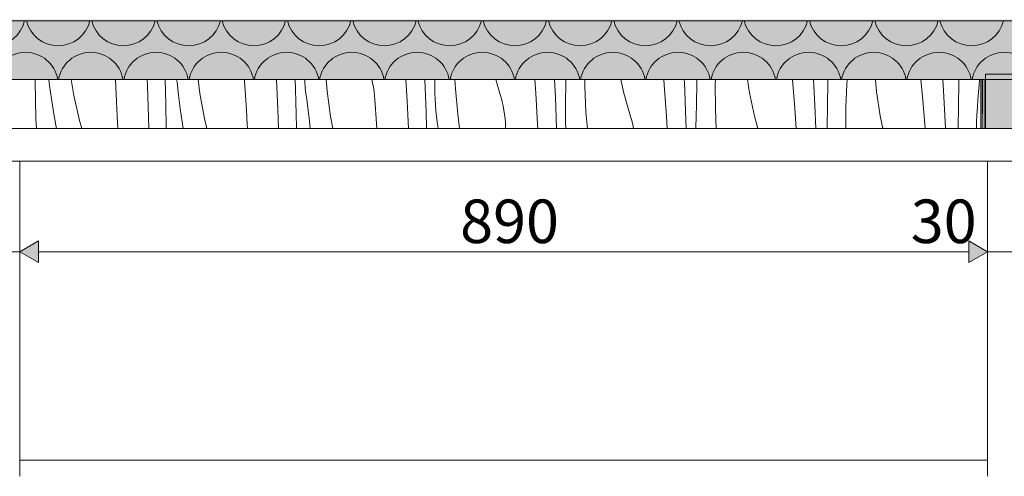
# Model space of a CAD drawing. Units: millimetres. Extents: x 51924 to 88393, y -100 to 3311.
# Drawn here: x 65836 to 66742, y 2880 to 3300 of the extents above; entities that cross this region are included whole.
import ezdxf

# ---------------------------------------------------------------- set-up
doc = ezdxf.new("R2010")
doc.units = ezdxf.units.MM
doc.header["$MEASUREMENT"] = 0
doc.linetypes.add('KAUSS punktiirjoon L', pattern=[4.233333, 2.116667, -2.116667])
doc.linetypes.add('Wipeout_Contour', pattern=[1000, 0, -1000])
for name, color, linetype in [('B_RAAMATUKOGU K1_2_AR - SEINAD - siseseinad', 7, 'Continuous'), ('B_RAAMATUKOGU K1_2_SA - RIPPLAED', 7, 'Continuous'), ('B_RAAMATUKOGU K1_2_SA - SISUSTUS - erimööbel', 7, 'Continuous')]:
    doc.layers.add(name, color=color, linetype=linetype)
for name, color, linetype, lineweight, true_color in [('B_RAAMATUKOGU K1_2_SA - MÕÕDUD - erimööbel_Pen_No__245', 7, 'Continuous', 13, 0x474874), ('B_RAAMATUKOGU K1_2_SA - RIPPLAED_Pen_No__165', 7, 'Continuous', 13, 0xb6b6b6), ('B_RAAMATUKOGU K1_2_SA - RIPPLAED_Pen_No__194', 7, 'Continuous', 13, 0xb6b6b6), ('B_RAAMATUKOGU K1_2_SA - RIPPLAED_Pen_No__87', 7, 'Continuous', 9, 0x8a8a8a), ('B_RAAMATUKOGU K1_2_SA - SISUSTUS - erimööbel_Pen_No__87', 7, 'Continuous', 9, 0x8a8a8a)]:
    doc.layers.add(name, color=color, linetype=linetype, lineweight=lineweight, true_color=true_color)
doc.layers.add('B_RAAMATUKOGU K1_2_SA - RIPPLAED_Pen_No__18', color=9, linetype='Continuous', lineweight=13)
doc.styles.add('GENERATED_STYLE_1', font='txt')

# ---------------------------------------------------------------- blocks, each defined once
blk = doc.blocks.new('*X5', base_point=(52411.79, -8236.35))
at = {"layer": 'B_RAAMATUKOGU K1_2_SA - RIPPLAED_Pen_No__18', "color": 9, "linetype": 'Continuous', "lineweight": 13}
for p, q in [((65850.45, 3245), (65850.49, 3243.62)), ((65850.49, 3243.62), (65851.07, 3208.71)), ((65863.65, 3239.44), (65862.95, 3245)), ((65886.1, 3230.16), (65883.41, 3245)), ((65924.14, 3245), (65924.58, 3237.99)), ((65953.3, 3245), (65953.59, 3238.9)), ((65969.99, 3245), (65970.56, 3222.45)), ((65980.49, 3245), (65980.86, 3242.64)), ((65982.19, 3230.44), (65980.86, 3242.64)), ((66001.97, 3232.13), (66000.22, 3245)), ((66042.82, 3245), (66042.89, 3243.4)), ((66042.89, 3243.4), (66043.82, 3230.12)), ((66072.36, 3245), (66073.66, 3217.73)), ((66089.46, 3245), (66089.75, 3236.17)), ((66098.25, 3245), (66098.38, 3242.83)), ((66098.38, 3242.83), (66098.83, 3237.47)), ((66118.87, 3234.26), (66117.9, 3245)), ((66159.98, 3245), (66160.7, 3241.82)), ((66160.7, 3241.82), (66161.42, 3237.94)), ((66191.19, 3245), (66192.37, 3225.11)), ((66208.83, 3245), (66209.82, 3215)), ((66217.91, 3243.17), (66217.86, 3237.79)), ((66217.95, 3245), (66217.91, 3243.17)), ((66236.81, 3236.52), (66236.42, 3245)), ((66274.12, 3245), (66277.77, 3232.11)), ((66309.85, 3245), (66310.74, 3232.47)), ((66328.06, 3245), (66328.73, 3228.72)), ((66338.42, 3242.89), (66337.98, 3222)), ((66338.46, 3245), (66338.42, 3242.89)), ((66355.79, 3238.84), (66355.77, 3245)), ((66389.08, 3245), (66391.8, 3232.28)), ((66428.34, 3245), (66428.78, 3239.8)), ((66447.23, 3245), (66447.35, 3242.44)), ((66447.35, 3242.44), (66448.8, 3207.55)), ((66458.9, 3242.61), (66458.49, 3221.72)), ((66458.94, 3245), (66458.9, 3242.61)), ((66475.9, 3245), (66475.8, 3241.19)), ((66505.44, 3245), (66507.23, 3232.8)), ((66546.65, 3245), (66548.84, 3218.63)), ((66566.24, 3245), (66567.42, 3221.26)), ((66579.34, 3242.33), (66578.97, 3221.44)), ((66579.39, 3245), (66579.34, 3242.33)), ((66596.97, 3245), (66596.68, 3240.61)), ((66623.16, 3245), (66624.08, 3233.57)), ((66664.73, 3245), (66666.54, 3225.94)), ((66685.17, 3245), (66685.76, 3234.96)), ((66699.76, 3242.05), (66699.41, 3221.16)), ((66699.8, 3245), (66699.76, 3242.05)), ((66718.89, 3245), (66718.36, 3239.99)), ((65865.37, 3227.29), (65863.65, 3239.44)), ((65924.58, 3237.99), (65925.32, 3224.69)), ((65953.59, 3238.9), (65954.61, 3210.34)), ((66089.75, 3236.17), (66090.62, 3201.27)), ((66098.83, 3237.47), (66099.4, 3232.12)), ((66122.04, 3210.96), (66118.87, 3234.26)), ((66161.42, 3237.94), (66162.01, 3234.04)), ((66162.01, 3234.04), (66162.47, 3230.11)), ((66217.86, 3237.79), (66217.93, 3232.41)), ((66217.93, 3232.41), (66218.12, 3227.03)), ((66238.94, 3213.09), (66236.81, 3236.52)), ((66310.74, 3232.47), (66312.44, 3203.94)), ((66356.88, 3215.34), (66355.79, 3238.84)), ((66391.8, 3232.28), (66397.84, 3210.94)), ((66428.78, 3239.8), (66430.81, 3211.3)), ((66475.85, 3217.67), (66475.8, 3241.19)), ((66507.23, 3232.8), (66511.87, 3211.11)), ((66596.32, 3233.75), (66596.05, 3226.88)), ((66596.68, 3240.61), (66596.32, 3233.75)), ((66624.08, 3233.57), (66627.3, 3211.63)), ((66685.76, 3234.96), (66687.49, 3200.09)), ((66717.74, 3233.15), (66717.2, 3226.3)), ((66718.36, 3239.99), (66717.74, 3233.15)), ((65867.3, 3215.17), (65865.37, 3227.29)), ((65891.32, 3207.22), (65886.1, 3230.16)), ((65925.32, 3224.69), (65925.96, 3211.39)), ((65983.71, 3218.27), (65982.19, 3230.44)), ((66006.17, 3208.99), (66001.97, 3232.13)), ((66043.82, 3230.12), (66044.65, 3216.82)), ((66099.4, 3232.12), (66100.1, 3226.79)), ((66100.1, 3226.79), (66100.93, 3221.47)), ((66162.47, 3230.11), (66162.78, 3226.18)), ((66162.78, 3226.18), (66162.96, 3222.23)), ((66192.37, 3225.11), (66193.56, 3200)), ((66218.12, 3227.03), (66218.45, 3221.66)), ((66277.77, 3232.11), (66278.9, 3228.32)), ((66278.9, 3228.32), (66279.9, 3224.5)), ((66279.9, 3224.5), (66280.76, 3220.65)), ((66328.73, 3228.72), (66329.68, 3200)), ((66596.05, 3226.88), (66595.87, 3220.02)), ((66666.54, 3225.94), (66668.7, 3200)), ((66717.2, 3226.3), (66716.75, 3219.44)), ((65869.42, 3203.09), (65867.3, 3215.17)), ((65970.56, 3222.45), (65970.93, 3200)), ((65985.44, 3206.12), (65983.71, 3218.27)), ((66044.65, 3216.82), (66045.39, 3203.52)), ((66073.66, 3217.73), (66074.29, 3200)), ((66102.25, 3209.27), (66100.93, 3221.47)), ((66162.96, 3222.23), (66163.89, 3208.94)), ((66209.82, 3215), (66210.2, 3200)), ((66218.45, 3221.66), (66218.9, 3216.3)), ((66218.9, 3216.3), (66219.47, 3210.95)), ((66280.76, 3220.65), (66281.49, 3216.77)), ((66281.49, 3216.77), (66282.08, 3212.86)), ((66337.98, 3222), (66337.92, 3216.62)), ((66337.92, 3216.62), (66338, 3211.24)), ((66358.28, 3200), (66356.88, 3215.34)), ((66458.49, 3221.72), (66458.05, 3200.83)), ((66476.68, 3200), (66475.85, 3217.67)), ((66548.84, 3218.63), (66550.17, 3200)), ((66567.42, 3221.26), (66568.3, 3200)), ((66578.97, 3221.44), (66578.56, 3200.55)), ((66595.91, 3200), (66595.87, 3220.02)), ((66699.41, 3221.16), (66699.04, 3200.27)), ((66716.75, 3219.44), (66716.39, 3212.58)), ((65851.07, 3208.71), (65851.31, 3204.04)), ((65893.3, 3200), (65891.32, 3207.22)), ((65925.96, 3211.39), (65926.43, 3200)), ((65954.61, 3210.34), (65954.85, 3200)), ((65986.41, 3200), (65985.44, 3206.12)), ((66008.21, 3200), (66006.17, 3208.99)), ((66103.42, 3200), (66102.25, 3209.27)), ((66124.03, 3200), (66122.04, 3210.96)), ((66163.89, 3208.94), (66164.44, 3200)), ((66219.47, 3210.95), (66220.17, 3205.62)), ((66220.17, 3205.62), (66220.99, 3200.3)), ((66240.72, 3200), (66238.94, 3213.09)), ((66282.08, 3212.86), (66282.53, 3208.94)), ((66282.53, 3208.94), (66282.85, 3205.01)), ((66338, 3211.24), (66338.19, 3205.86)), ((66338.19, 3205.86), (66338.51, 3200.49)), ((66397.84, 3210.94), (66398.97, 3207.15)), ((66398.97, 3207.15), (66399.97, 3203.33)), ((66430.81, 3211.3), (66431.48, 3200)), ((66448.8, 3207.55), (66449.05, 3200)), ((66511.87, 3211.11), (66515.01, 3200)), ((66627.3, 3211.63), (66629.79, 3200)), ((66716.12, 3205.71), (66715.97, 3200)), ((66716.39, 3212.58), (66716.12, 3205.71)), ((65851.31, 3204.04), (65851.51, 3200)), ((65870.01, 3200), (65869.42, 3203.09)), ((66045.39, 3203.52), (66045.56, 3200)), ((66090.62, 3201.27), (66090.65, 3200)), ((66221.03, 3200), (66220.99, 3200.3)), ((66282.85, 3205.01), (66283.03, 3201.06)), ((66283.03, 3201.06), (66283.1, 3200)), ((66312.44, 3203.94), (66312.62, 3200)), ((66338.51, 3200.49), (66338.56, 3200)), ((66399.97, 3203.33), (66400.71, 3200)), ((66458.05, 3200.83), (66458.04, 3200)), ((66578.56, 3200.55), (66578.55, 3200)), ((66687.49, 3200.09), (66687.49, 3200)), ((66699.04, 3200.27), (66699.03, 3200))]:
    blk.add_line(p, q, dxfattribs=at)
blk = doc.blocks.new('*X6', base_point=(52411.79, -8236.35))
at = {"layer": 'B_RAAMATUKOGU K1_2_SA - RIPPLAED_Pen_No__18', "color": 9, "linetype": 'Continuous', "lineweight": 13}
for p, q in [((66721.43, 3245), (66721.37, 3227.16)), ((66723.17, 3245), (66723.12, 3237.27)), ((66723.12, 3237.27), (66722.99, 3208.72)), ((66721.37, 3227.16), (66721.3, 3200)), ((66722.99, 3208.72), (66722.95, 3200))]:
    blk.add_line(p, q, dxfattribs=at)
blk = doc.blocks.new('*X8', base_point=(52411.79, -8236.35))
at = {"layer": 'B_RAAMATUKOGU K1_2_SA - RIPPLAED_Pen_No__194', "color": 253, "linetype": 'Continuous', "lineweight": 13, "true_color": 0xb6b6b6}
for centre, start, end in [((65811.55, 3306), 193.4934, 346.5066), ((65871.55, 3306), 193.4934, 346.5066), ((65931.55, 3306), 193.4934, 346.5066), ((65991.55, 3306), 193.4934, 346.5066), ((66051.55, 3306), 193.4934, 346.5066), ((66111.55, 3306), 193.4934, 346.5066), ((66171.55, 3306), 193.4934, 346.5066), ((66231.55, 3306), 193.4934, 346.5066), ((66291.55, 3306), 193.4934, 346.5066), ((66351.55, 3306), 193.4934, 346.5066), ((66411.55, 3306), 193.4934, 346.5066), ((66471.55, 3306), 193.4934, 346.5066), ((66531.55, 3306), 193.4934, 346.5066), ((66591.55, 3306), 193.4934, 346.5066), ((66651.55, 3306), 193.4934, 346.5066), ((66711.55, 3306), 193.4934, 346.5066), ((65841.55, 3240), 90, 170.40593), ((65841.55, 3240), 9.59407, 90), ((65901.55, 3240), 90, 170.40593), ((65901.55, 3240), 9.59407, 90), ((65961.55, 3240), 90, 170.40593), ((65961.55, 3240), 9.59407, 90), ((66021.55, 3240), 90, 170.40593), ((66021.55, 3240), 9.59407, 90), ((66081.55, 3240), 90, 170.40593), ((66081.55, 3240), 9.59407, 90), ((66141.55, 3240), 90, 170.40593), ((66141.55, 3240), 9.59407, 90), ((66201.55, 3240), 90, 170.40593), ((66201.55, 3240), 9.59407, 90), ((66261.55, 3240), 90, 170.40593), ((66261.55, 3240), 9.59407, 90), ((66321.55, 3240), 90, 170.40593), ((66321.55, 3240), 9.59407, 90), ((66381.55, 3240), 90, 170.40593), ((66381.55, 3240), 9.59407, 90), ((66441.55, 3240), 90, 170.40593), ((66441.55, 3240), 9.59407, 90), ((66501.55, 3240), 90, 170.40593), ((66501.55, 3240), 9.59407, 90), ((66561.55, 3240), 90, 170.40593), ((66561.55, 3240), 9.59407, 90), ((66621.55, 3240), 90, 170.40593), ((66621.55, 3240), 9.59407, 90), ((66681.55, 3240), 90, 170.40593), ((66681.55, 3240), 9.59407, 90), ((66741.55, 3240), 90, 170.40593), ((66741.55, 3240), 9.59407, 90)]:
    blk.add_arc(centre, 30, start, end, dxfattribs=at)

msp = doc.modelspace()

# ---------------------------------------------------------------- hatches: boundary and pattern name
at = {"layer": 'B_RAAMATUKOGU K1_2_AR - SEINAD - siseseinad', "linetype": 'Continuous', "lineweight": 0, "true_color": 0xffffff}
msp.add_hatch(color=7, dxfattribs=at).paths.add_polyline_path([(60291.19, 3299), (60409.43, 3299), (68526.19, 3299), (68526.19, 3300), (60291.19, 3300)])

# ---------------------------------------------------------------- linework, layer by layer
at = {"layer": 'B_RAAMATUKOGU K1_2_SA - RIPPLAED_Pen_No__87', "color": 252, "linetype": 'Continuous', "lineweight": 9, "true_color": 0x8a8a8a}
for p, q in [((68526.19, 3299), (60248.79, 3299)), ((68531.19, 3250), (66724.37, 3250))]:
    msp.add_line(p, q, dxfattribs=at)

# ---------------------------------------------------------------- wipeouts: each hides what was drawn before it
at = {"color": 254, "linetype": 'Wipeout_Contour', "lineweight": 0, "ltscale": 265374.904228}
msp.add_wipeout([(65836.18, 2865), (66726.18, 2865), (66726.18, 2895), (65836.18, 2895)], dxfattribs=at).dxf.layer = 'B_RAAMATUKOGU K1_2_SA - SISUSTUS - erimööbel'

# ---------------------------------------------------------------- next in the draw order: wipeouts: each hides what was drawn before it
at = {"color": 254, "linetype": 'Wipeout_Contour', "lineweight": 0, "ltscale": 267239.425132}
msp.add_wipeout([(66756.18, 3170), (66726.18, 3170), (66726.18, 2880), (66756.18, 2880)], dxfattribs=at).dxf.layer = 'B_RAAMATUKOGU K1_2_SA - SISUSTUS - erimööbel'

# ---------------------------------------------------------------- next in the draw order: wipeouts: each hides what was drawn before it
at = {"color": 254, "linetype": 'Wipeout_Contour', "lineweight": 0, "ltscale": 269106.482584}
msp.add_wipeout([(66741.18, 3200), (66741.18, 3170), (67661.18, 3170), (67661.18, 3200)], dxfattribs=at).dxf.layer = 'B_RAAMATUKOGU K1_2_SA - SISUSTUS - erimööbel'
at = {"color": 254, "linetype": 'Wipeout_Contour', "lineweight": 0, "ltscale": 265402.647162}
msp.add_wipeout([(66726.18, 3170), (65836.18, 3170), (65836.18, 2895), (66726.18, 2895)], dxfattribs=at).dxf.layer = 'B_RAAMATUKOGU K1_2_SA - SISUSTUS - erimööbel'

# ---------------------------------------------------------------- next in the draw order: hatches: boundary and pattern name
at = {"layer": 'B_RAAMATUKOGU K1_2_SA - MÕÕDUD - erimööbel_Pen_No__245', "linetype": 'Continuous', "lineweight": 13, "true_color": 0x474874}
for points in [[(65836.18, 3086.55), (65853.5, 3076.55), (65853.5, 3096.55)], [(66726.18, 3086.55), (66708.86, 3096.55), (66708.86, 3076.55)]]:
    msp.add_hatch(color=167, dxfattribs=at).paths.add_polyline_path(points)

# ---------------------------------------------------------------- next in the draw order: linework, layer by layer
at = {"layer": 'B_RAAMATUKOGU K1_2_SA - MÕÕDUD - erimööbel_Pen_No__245', "color": 167, "linetype": 'Continuous', "lineweight": 13, "true_color": 0x474874}
for p, q in [((65836.18, 3067.8), (65836.18, 3105.3)), ((65836.18, 3086.55), (65853.5, 3096.55)), ((65853.5, 3096.55), (65853.5, 3076.55)), ((66708.86, 3076.55), (66708.86, 3096.55)), ((66726.18, 3086.55), (66708.86, 3096.55)), ((66726.18, 3067.8), (66726.18, 3105.3)), ((65806.18, 3086.55), (65836.18, 3086.55)), ((65836.18, 3086.55), (65853.5, 3076.55)), ((65853.5, 3086.55), (66708.86, 3086.55)), ((66726.18, 3086.55), (66708.86, 3076.55)), ((66726.18, 3086.55), (66756.18, 3086.55))]:
    msp.add_line(p, q, dxfattribs=at)
at = {"layer": 'B_RAAMATUKOGU K1_2_SA - SISUSTUS - erimööbel_Pen_No__87', "color": 252, "linetype": 'Continuous', "lineweight": 9, "true_color": 0x8a8a8a}
for p, q in [((66726.18, 2895), (65836.18, 2895)), ((65836.18, 2880), (65836.18, 2895)), ((66726.18, 2880), (66726.18, 2895))]:
    msp.add_line(p, q, dxfattribs=at)

# ---------------------------------------------------------------- next in the draw order: texts
at = {"layer": 'B_RAAMATUKOGU K1_2_SA - MÕÕDUD - erimööbel_Pen_No__245', "color": 167, "linetype": 'Continuous', "lineweight": 13, "true_color": 0x474874, "char_height": 40, "attachment_point": 7, "style": 'GENERATED_STYLE_1'}
for s, insert, width in [('\\A1;{\\pql;\\fSwis721 Cn BT|b0|i0|c0|p0;\\W1.000000;890}', (66241.18, 3094.55), 79.6876), ('\\A1;{\\pql;\\fSwis721 Cn BT|b0|i0|c0|p0;\\W1.000000;30}', (66655.52, 3094.55), 53.1252)]:
    msp.add_mtext(s, dxfattribs=dict(at, insert=insert, width=width))

# ---------------------------------------------------------------- next in the draw order: wipeouts: each hides what was drawn before it
at = {"color": 254, "linetype": 'Wipeout_Contour', "lineweight": 0, "ltscale": 265430.666643}
msp.add_wipeout([(65821.18, 3200), (65821.18, 3170), (66741.18, 3170), (66741.18, 3200)], dxfattribs=at).dxf.layer = 'B_RAAMATUKOGU K1_2_SA - SISUSTUS - erimööbel'

# ---------------------------------------------------------------- next in the draw order: linework, layer by layer
at = {"layer": 'B_RAAMATUKOGU K1_2_SA - SISUSTUS - erimööbel_Pen_No__87', "color": 252, "linetype": 'Continuous', "lineweight": 9, "true_color": 0x8a8a8a}
for p, q in [((65836.18, 3170), (65806.18, 3170)), ((65836.18, 2895), (65836.18, 3170)), ((65836.18, 3170), (66726.18, 3170)), ((66726.18, 2895), (66726.18, 3170)), ((66756.18, 3170), (66726.18, 3170))]:
    msp.add_line(p, q, dxfattribs=at)

# ---------------------------------------------------------------- next in the draw order: wipeouts: each hides what was drawn before it
at = {"color": 254, "linetype": 'Wipeout_Contour', "lineweight": 0, "ltscale": 263204.578315}
msp.add_wipeout([(64724.37, 3200), (66719.96, 3200), (66719.96, 3245), (64724.37, 3245)], dxfattribs=at).dxf.layer = 'B_RAAMATUKOGU K1_2_SA - RIPPLAED'

# ---------------------------------------------------------------- next in the draw order: block references
at = {"layer": 'B_RAAMATUKOGU K1_2_SA - SISUSTUS - erimööbel', "color": 255, "linetype": 'KAUSS punktiirjoon L', "lineweight": 13}
msp.add_blockref('*X5', (52411.79, -8236.35), dxfattribs=at)

# ---------------------------------------------------------------- next in the draw order: wipeouts: each hides what was drawn before it
at = {"color": 254, "linetype": 'Wipeout_Contour', "lineweight": 0, "ltscale": 267202.326172}
msp.add_wipeout([(66724.37, 3245), (66721.24, 3245), (66721.24, 3200), (66724.37, 3200)], dxfattribs=at).dxf.layer = 'B_RAAMATUKOGU K1_2_SA - RIPPLAED'

# ---------------------------------------------------------------- next in the draw order: block references
at = {"layer": 'B_RAAMATUKOGU K1_2_SA - SISUSTUS - erimööbel', "color": 255, "linetype": 'KAUSS punktiirjoon L', "lineweight": 13}
msp.add_blockref('*X6', (52411.79, -8236.35), dxfattribs=at)

# ---------------------------------------------------------------- next in the draw order: wipeouts: each hides what was drawn before it
at = {"color": 254, "linetype": 'Wipeout_Contour', "lineweight": 0, "ltscale": 267193.518801}
msp.add_wipeout([(66719.96, 3245), (66719.96, 3200), (66721.24, 3200), (66721.24, 3245)], dxfattribs=at).dxf.layer = 'B_RAAMATUKOGU K1_2_SA - RIPPLAED'

# ---------------------------------------------------------------- next in the draw order: hatches: boundary and pattern name
at = {"layer": 'B_RAAMATUKOGU K1_2_SA - RIPPLAED_Pen_No__165', "linetype": 'Continuous', "lineweight": 0, "true_color": 0x2d2d2d}
msp.add_hatch(color=250, dxfattribs=at).paths.add_polyline_path([(66724.37, 3250), (66724.37, 3200), (68531.19, 3200), (68531.19, 3250)])
at = {"layer": 'B_RAAMATUKOGU K1_2_SA - RIPPLAED_Pen_No__194', "linetype": 'Continuous', "lineweight": 0, "true_color": 0xffffff}
msp.add_hatch(color=7, dxfattribs=at).paths.add_polyline_path([(60248.79, 3245), (68530.08, 3245), (68530.08, 3299), (60248.79, 3299)])

# ---------------------------------------------------------------- next in the draw order: linework, layer by layer
at = {"layer": 'B_RAAMATUKOGU K1_2_SA - RIPPLAED_Pen_No__87', "color": 252, "linetype": 'Continuous', "lineweight": 9, "true_color": 0x8a8a8a}
for p, q in [((68525.19, 3245), (60248.79, 3245)), ((66719.96, 3245), (66719.96, 3200)), ((66721.24, 3245), (66721.24, 3200)), ((66724.37, 3250), (66724.37, 3200)), ((66719.96, 3200), (64724.37, 3200)), ((66721.24, 3200), (66719.96, 3200)), ((66724.37, 3200), (66721.24, 3200)), ((68016.19, 3200), (66724.37, 3200))]:
    msp.add_line(p, q, dxfattribs=at)

# ---------------------------------------------------------------- next in the draw order: block references
at = {"layer": 'B_RAAMATUKOGU K1_2_SA - SISUSTUS - erimööbel', "color": 255, "linetype": 'KAUSS punktiirjoon L', "lineweight": 13}
msp.add_blockref('*X8', (52411.79, -8236.35), dxfattribs=at)

doc.saveas('drawing.dxf')
